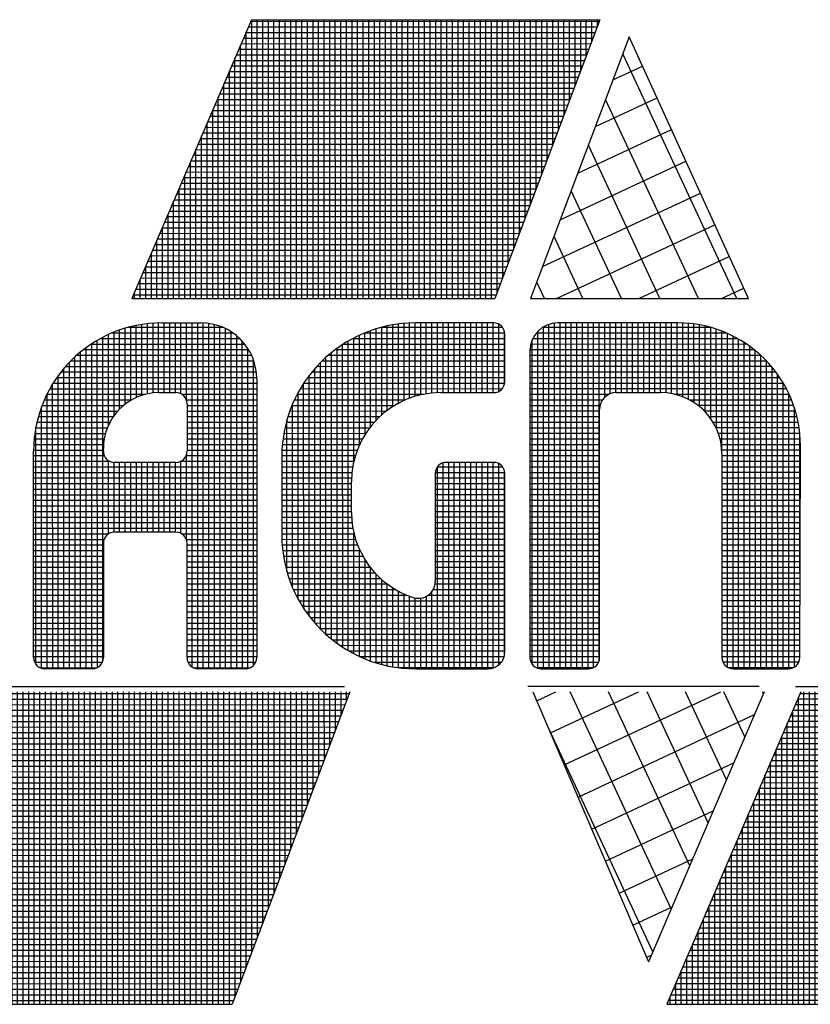
# Model space of a CAD drawing. Extents: x 40.8 to 49.5, y 39.4 to 50.6.
# Drawn here: x 45.2 to 45.7, y 40 to 40.5 of the extents above; entities that cross this region are included whole.
import ezdxf

# ---------------------------------------------------------------- set-up
doc = ezdxf.new("R2010")
doc.units = 0
doc.header["$LTSCALE"] = 0.3
doc.header["$MEASUREMENT"] = 0
doc.layers.get('0').update_dxf_attribs({"linetype": 'CONTINUOUS'})

# ---------------------------------------------------------------- blocks, each defined once
blk = doc.blocks.new('*X13')
at = {"color": 0}
for p, q in [((5.5987, 6.1838), (5.3942, 6.6224)), ((5.3766, 6.5759), (5.4298, 6.6007)), ((5.3451, 6.4922), (5.4557, 6.5438)), ((5.5297, 6.1838), (5.3633, 6.5406)), ((5.3136, 6.4086), (5.4816, 6.4869)), ((5.4607, 6.1838), (5.3325, 6.4588)), ((5.2821, 6.3249), (5.5075, 6.43)), ((5.2505, 6.2412), (5.5334, 6.3731)), ((5.3918, 6.1838), (5.3017, 6.377)), ((5.2753, 6.1838), (5.5593, 6.3162)), ((5.3228, 6.1838), (5.2709, 6.2952)), ((5.4232, 6.1838), (5.5852, 6.2594)), ((5.2539, 6.1838), (5.2401, 6.2134)), ((5.571, 6.1838), (5.6111, 6.2025))]:
    blk.add_line(p, q, dxfattribs=at)
blk = doc.blocks.new('*X14')
at = {"color": 0}
for p, q in [((5.2401, 5.4778), (5.2744, 5.4938)), ((5.2647, 5.4203), (5.4223, 5.4938)), ((5.2893, 5.3628), (5.5702, 5.4938)), ((5.4812, 5.1047), (5.2998, 5.4938)), ((5.5142, 5.1818), (5.3687, 5.4938)), ((5.5472, 5.2589), (5.4377, 5.4938)), ((5.5803, 5.3359), (5.5067, 5.4938)), ((5.6133, 5.413), (5.5756, 5.4938)), ((5.6463, 5.4901), (5.6446, 5.4938)), ((5.314, 5.3053), (5.6304, 5.4529)), ((5.4482, 5.0277), (5.2604, 5.4304)), ((5.3386, 5.2479), (5.5935, 5.3667)), ((5.3632, 5.1904), (5.5565, 5.2805)), ((5.3879, 5.1329), (5.5196, 5.1943)), ((5.4125, 5.0754), (5.4826, 5.1082)), ((5.4371, 5.018), (5.4457, 5.022))]:
    blk.add_line(p, q, dxfattribs=at)
blk = doc.blocks.new('*X16')
at = {"color": 0}
for p, q in [((4.489, 6.0099), (4.4889, 6.1419)), ((4.499, 6.0151), (4.4989, 6.1442)), ((4.5089, 6.0189), (4.5089, 6.146)), ((4.5189, 6.0216), (4.5189, 6.1473)), ((4.5289, 6.0232), (4.5289, 6.1483)), ((4.5389, 6.0238), (4.5389, 6.1487)), ((4.5489, 6.0238), (4.5489, 6.1488)), ((4.5589, 6.0238), (4.5589, 6.1488)), ((4.5689, 6.0238), (4.5689, 6.1488)), ((4.5789, 6.0216), (4.5789, 6.1488)), ((4.589, 6.0095), (4.5889, 6.1488)), ((4.599, 5.5319), (4.5989, 6.1488)), ((4.609, 5.5288), (4.6089, 6.1488)), ((4.619, 5.5288), (4.6189, 6.1487)), ((4.629, 5.5288), (4.6289, 6.1478)), ((4.639, 5.5288), (4.6389, 6.1458)), ((4.649, 5.5288), (4.6489, 6.1428)), ((4.449, 5.9657), (4.4489, 6.1279)), ((4.4555, 6.1308), (4.672, 6.1308)), ((4.459, 5.9827), (4.4589, 6.1322)), ((4.469, 5.9944), (4.4689, 6.1359)), ((4.479, 6.0032), (4.4789, 6.1392)), ((4.4846, 6.1408), (4.6539, 6.1408)), ((4.659, 5.5288), (4.6589, 6.1385)), ((4.669, 5.5288), (4.6689, 6.1329)), ((4.679, 5.5288), (4.6789, 6.1255)), ((4.4181, 6.1108), (4.6932, 6.1108)), ((4.419, 5.5288), (4.4189, 6.1113)), ((4.429, 5.5311), (4.4289, 6.1175)), ((4.4348, 6.1208), (4.6842, 6.1208)), ((4.439, 5.5434), (4.4389, 6.123)), ((4.689, 5.5288), (4.6889, 6.1159)), ((4.392, 6.0908), (4.7055, 6.0908)), ((4.399, 5.5288), (4.3989, 6.0966)), ((4.4041, 6.1008), (4.7002, 6.1008)), ((4.409, 5.5288), (4.4089, 6.1044)), ((4.699, 5.5293), (4.6989, 6.1028)), ((4.3721, 6.0708), (4.7123, 6.0708)), ((4.379, 5.5288), (4.3789, 6.0782)), ((4.3815, 6.0808), (4.7095, 6.0808)), ((4.389, 5.5288), (4.3889, 6.088)), ((4.709, 5.5348), (4.7089, 6.0825)), ((4.359, 5.5288), (4.3589, 6.0543)), ((4.3638, 6.0608), (4.7141, 6.0608)), ((4.369, 5.5288), (4.3689, 6.0671)), ((4.349, 5.5288), (4.3489, 6.0394)), ((4.3498, 6.0408), (4.7148, 6.0408)), ((4.3564, 6.0508), (4.7148, 6.0508)), ((4.3386, 6.0208), (4.5154, 6.0208)), ((4.339, 5.5288), (4.3389, 6.0214)), ((4.3439, 6.0308), (4.7148, 6.0308)), ((4.5803, 6.0208), (4.7148, 6.0208)), ((4.3299, 6.0008), (4.476, 6.0008)), ((4.334, 6.0108), (4.4904, 6.0108)), ((4.5885, 6.0108), (4.7148, 6.0108)), ((4.5898, 6.0008), (4.7148, 6.0008)), ((4.3263, 5.9908), (4.4655, 5.9908)), ((4.329, 5.5296), (4.329, 5.9983)), ((4.5898, 5.9908), (4.7148, 5.9908)), ((4.3207, 5.9708), (4.4515, 5.9708)), ((4.3233, 5.9808), (4.4576, 5.9808)), ((4.5898, 5.9808), (4.7148, 5.9808)), ((4.5898, 5.9708), (4.7148, 5.9708)), ((4.317, 5.9508), (4.4435, 5.9508)), ((4.3186, 5.9608), (4.4469, 5.9608)), ((4.319, 5.5365), (4.319, 5.9624)), ((4.5898, 5.9608), (4.7148, 5.9608)), ((4.5898, 5.9508), (4.7148, 5.9508)), ((4.3151, 5.9308), (4.44, 5.9308)), ((4.3158, 5.9408), (4.4412, 5.9408)), ((4.5898, 5.9408), (4.7148, 5.9408)), ((4.5898, 5.9308), (4.7148, 5.9308)), ((4.3148, 5.9208), (4.4398, 5.9208)), ((4.589, 5.7593), (4.589, 5.9132)), ((4.5898, 5.9208), (4.7148, 5.9208)), ((4.3148, 5.9108), (4.4415, 5.9108)), ((4.3148, 5.9008), (4.4511, 5.9008)), ((4.449, 5.7706), (4.449, 5.902)), ((4.459, 5.7738), (4.459, 5.8988)), ((4.469, 5.7738), (4.469, 5.8988)), ((4.479, 5.7738), (4.479, 5.8988)), ((4.489, 5.7738), (4.489, 5.8988)), ((4.499, 5.7738), (4.499, 5.8988)), ((4.509, 5.7738), (4.509, 5.8988)), ((4.519, 5.7738), (4.519, 5.8988)), ((4.529, 5.7738), (4.529, 5.8988)), ((4.539, 5.7738), (4.539, 5.8988)), ((4.549, 5.7738), (4.549, 5.8988)), ((4.559, 5.7738), (4.559, 5.8988)), ((4.569, 5.7738), (4.569, 5.8988)), ((4.5785, 5.9008), (4.7148, 5.9008)), ((4.579, 5.7715), (4.579, 5.901)), ((4.5881, 5.9108), (4.7148, 5.9108)), ((4.3148, 5.8908), (4.7148, 5.8908)), ((4.3148, 5.8808), (4.7148, 5.8808)), ((4.3148, 5.8708), (4.7148, 5.8708)), ((4.3148, 5.8608), (4.7148, 5.8608)), ((4.3148, 5.8508), (4.7148, 5.8508)), ((4.3148, 5.8408), (4.7148, 5.8408)), ((4.3148, 5.8308), (4.7148, 5.8308)), ((4.3148, 5.8208), (4.7148, 5.8208)), ((4.3148, 5.8108), (4.7148, 5.8108)), ((4.3148, 5.8008), (4.7148, 5.8008)), ((4.3148, 5.7908), (4.7148, 5.7908)), ((4.3148, 5.7808), (4.7148, 5.7808)), ((4.3148, 5.7708), (4.4492, 5.7708)), ((4.5803, 5.7708), (4.7148, 5.7708)), ((4.3148, 5.7608), (4.441, 5.7608)), ((4.5885, 5.7608), (4.7148, 5.7608)), ((4.3148, 5.7508), (4.4398, 5.7508)), ((4.3148, 5.7408), (4.4398, 5.7408)), ((4.5898, 5.7508), (4.7148, 5.7508)), ((4.5898, 5.7408), (4.7148, 5.7408)), ((4.3148, 5.7308), (4.4398, 5.7308)), ((4.3148, 5.7208), (4.4398, 5.7208)), ((4.5898, 5.7308), (4.7148, 5.7308)), ((4.5898, 5.7208), (4.7148, 5.7208)), ((4.3148, 5.7108), (4.4398, 5.7108)), ((4.3148, 5.7008), (4.4398, 5.7008)), ((4.5898, 5.7108), (4.7148, 5.7108)), ((4.5898, 5.7008), (4.7148, 5.7008)), ((4.3148, 5.6908), (4.4398, 5.6908)), ((4.5898, 5.6908), (4.7148, 5.6908)), ((4.3148, 5.6808), (4.4398, 5.6808)), ((4.3148, 5.6708), (4.4398, 5.6708)), ((4.5898, 5.6808), (4.7148, 5.6808)), ((4.5898, 5.6708), (4.7148, 5.6708)), ((4.3148, 5.6608), (4.4398, 5.6608)), ((4.3148, 5.6508), (4.4398, 5.6508)), ((4.5898, 5.6608), (4.7148, 5.6608)), ((4.5898, 5.6508), (4.7148, 5.6508)), ((4.3148, 5.6408), (4.4398, 5.6408)), ((4.3148, 5.6308), (4.4398, 5.6308)), ((4.5898, 5.6408), (4.7148, 5.6408)), ((4.5898, 5.6308), (4.7148, 5.6308)), ((4.3148, 5.6208), (4.4398, 5.6208)), ((4.5898, 5.6208), (4.7148, 5.6208)), ((4.3148, 5.6108), (4.4398, 5.6108)), ((4.3148, 5.6008), (4.4398, 5.6008)), ((4.5898, 5.6108), (4.7148, 5.6108)), ((4.5898, 5.6008), (4.7148, 5.6008)), ((4.3148, 5.5908), (4.4398, 5.5908)), ((4.3148, 5.5808), (4.4398, 5.5808)), ((4.5898, 5.5908), (4.7148, 5.5908)), ((4.5898, 5.5808), (4.7148, 5.5808)), ((4.3148, 5.5708), (4.4398, 5.5708)), ((4.3148, 5.5608), (4.4398, 5.5608)), ((4.5898, 5.5708), (4.7148, 5.5708)), ((4.5898, 5.5608), (4.7148, 5.5608)), ((4.3148, 5.5508), (4.4398, 5.5508)), ((4.5898, 5.5508), (4.7148, 5.5508)), ((4.3165, 5.5408), (4.4381, 5.5408)), ((4.3262, 5.5308), (4.4284, 5.5308)), ((4.5914, 5.5408), (4.7131, 5.5408)), ((4.6011, 5.5308), (4.7035, 5.5308))]:
    blk.add_line(p, q, dxfattribs=at)
blk = doc.blocks.new('*X17')
at = {"color": 0}
for p, q in [((4.929, 5.9919), (4.9289, 6.1433)), ((4.939, 5.9988), (4.9389, 6.1453)), ((4.949, 6.0047), (4.9489, 6.1468)), ((4.959, 6.0096), (4.9589, 6.1479)), ((4.969, 6.0137), (4.9689, 6.1486)), ((4.9789, 6.0171), (4.9789, 6.1488)), ((4.9889, 6.0197), (4.9889, 6.1488)), ((4.9989, 6.0217), (4.9989, 6.1488)), ((5.0089, 6.023), (5.0089, 6.1488)), ((5.0189, 6.0237), (5.0189, 6.1488)), ((5.0289, 6.0238), (5.0289, 6.1488)), ((5.0389, 6.0238), (5.0389, 6.1488)), ((5.0489, 6.0238), (5.0489, 6.1488)), ((5.0589, 6.0238), (5.0589, 6.1488)), ((5.0689, 6.0238), (5.0689, 6.1488)), ((5.0789, 6.0238), (5.0789, 6.1488)), ((5.0889, 6.0238), (5.0889, 6.1488)), ((5.0989, 6.0238), (5.0989, 6.1488)), ((5.1089, 6.0238), (5.1089, 6.1488)), ((5.1189, 6.0238), (5.1189, 6.1488)), ((5.1289, 6.026), (5.1289, 6.1466)), ((4.879, 5.9297), (4.8789, 6.1266)), ((4.8887, 6.1309), (5.1397, 6.1309)), ((4.889, 5.9484), (4.8889, 6.1309)), ((4.899, 5.9626), (4.8989, 6.1348)), ((4.909, 5.9742), (4.9089, 6.1381)), ((4.9186, 6.1409), (5.1357, 6.1409)), ((4.919, 5.9838), (4.9189, 6.141)), ((5.1389, 6.0381), (5.1389, 6.1346)), ((4.849, 5.5675), (4.8489, 6.11)), ((4.8503, 6.1108), (5.1398, 6.1109)), ((4.859, 5.5614), (4.8589, 6.1162)), ((4.8674, 6.1208), (5.1398, 6.1209)), ((4.869, 5.9002), (4.8689, 6.1217)), ((4.8234, 6.0908), (5.1398, 6.0909)), ((4.829, 5.5821), (4.8289, 6.0955)), ((4.8358, 6.1008), (5.1398, 6.1009)), ((4.839, 5.5744), (4.8389, 6.1031)), ((4.8027, 6.0708), (5.1398, 6.0709)), ((4.809, 5.6001), (4.8089, 6.0774)), ((4.8124, 6.0808), (5.1398, 6.0809)), ((4.819, 5.5906), (4.8189, 6.0869)), ((4.789, 5.6232), (4.7889, 6.0543)), ((4.7941, 6.0608), (5.1398, 6.0609)), ((4.799, 5.6109), (4.7989, 6.0666)), ((4.779, 5.6373), (4.7789, 6.0402)), ((4.7794, 6.0408), (5.1396, 6.0409)), ((4.7863, 6.0508), (5.1398, 6.0509)), ((4.7675, 6.0208), (4.9943, 6.0209)), ((4.769, 5.654), (4.7689, 6.0235)), ((4.7731, 6.0308), (5.1351, 6.0309)), ((4.7581, 6.0008), (4.9422, 6.0009)), ((4.759, 5.6747), (4.759, 6.0028)), ((4.7625, 6.0108), (4.9618, 6.0109)), ((4.7542, 5.9908), (4.9275, 5.9909)), ((4.7479, 5.9708), (4.9059, 5.9709)), ((4.749, 5.7029), (4.749, 5.9745)), ((4.7508, 5.9808), (4.9157, 5.9809)), ((4.7435, 5.9508), (4.8905, 5.9509)), ((4.7455, 5.9608), (4.8976, 5.9609)), ((4.7408, 5.9308), (4.8795, 5.9309)), ((4.7419, 5.9408), (4.8846, 5.9409)), ((4.7401, 5.9208), (4.8753, 5.9209)), ((4.7398, 5.9108), (4.8719, 5.9109)), ((4.7398, 5.9008), (4.8691, 5.9008)), ((5.029, 5.5288), (5.029, 5.8979)), ((5.039, 5.5288), (5.039, 5.8988)), ((5.049, 5.5288), (5.049, 5.8988)), ((5.059, 5.5288), (5.059, 5.8988)), ((5.069, 5.5288), (5.069, 5.8988)), ((5.079, 5.5288), (5.079, 5.8988)), ((5.089, 5.5288), (5.089, 5.8988)), ((5.099, 5.5288), (5.099, 5.8988)), ((5.109, 5.5288), (5.109, 5.8988)), ((5.119, 5.5303), (5.119, 5.8988)), ((5.129, 5.5358), (5.129, 5.8966)), ((4.7398, 5.8908), (4.8671, 5.8908)), ((4.7398, 5.8808), (4.8657, 5.8808)), ((5.0149, 5.8809), (5.1397, 5.8809)), ((5.0188, 5.8909), (5.1357, 5.8909)), ((5.019, 5.5288), (5.019, 5.8911)), ((5.139, 5.5521), (5.139, 5.8844)), ((4.7398, 5.8708), (4.8649, 5.8708)), ((4.7398, 5.8608), (4.8648, 5.8608)), ((5.0148, 5.8709), (5.1398, 5.8709)), ((5.0148, 5.8609), (5.1398, 5.8609)), ((4.7398, 5.8508), (4.8648, 5.8508)), ((5.0148, 5.8509), (5.1398, 5.8509)), ((4.7398, 5.8408), (4.8648, 5.8408)), ((4.7398, 5.8308), (4.8648, 5.8308)), ((5.0148, 5.8409), (5.1398, 5.8409)), ((5.0148, 5.8309), (5.1398, 5.8309)), ((4.7398, 5.8208), (4.8648, 5.8208)), ((4.7398, 5.8108), (4.8648, 5.8108)), ((5.0148, 5.8209), (5.1398, 5.8209)), ((5.0148, 5.8109), (5.1398, 5.8109)), ((4.7398, 5.8008), (4.865, 5.8008)), ((4.7398, 5.7908), (4.8658, 5.7908)), ((5.0148, 5.8009), (5.1398, 5.8009)), ((5.0148, 5.7909), (5.1398, 5.7909)), ((4.7398, 5.7808), (4.8672, 5.7808)), ((4.7398, 5.7708), (4.8693, 5.7708)), ((4.869, 5.5559), (4.869, 5.7723)), ((5.0148, 5.7809), (5.1398, 5.7809)), ((5.0148, 5.7709), (5.1398, 5.7709)), ((4.7399, 5.7608), (4.8721, 5.7609)), ((5.0148, 5.7609), (5.1398, 5.7609)), ((4.7405, 5.7508), (4.8756, 5.7509)), ((4.7414, 5.7408), (4.8799, 5.7409)), ((4.879, 5.551), (4.879, 5.7429)), ((5.0148, 5.7509), (5.1398, 5.7509)), ((5.0148, 5.7409), (5.1398, 5.7409)), ((4.7428, 5.7308), (4.885, 5.7309)), ((4.7446, 5.7208), (4.8911, 5.7209)), ((4.889, 5.5466), (4.889, 5.7242)), ((5.0148, 5.7309), (5.1398, 5.7309)), ((5.0148, 5.7209), (5.1398, 5.7209)), ((4.7469, 5.7108), (4.8983, 5.7109)), ((4.7496, 5.7008), (4.9067, 5.7009)), ((4.899, 5.5428), (4.899, 5.7099)), ((5.0148, 5.7109), (5.1398, 5.7109)), ((5.0148, 5.7009), (5.1398, 5.7009)), ((4.7528, 5.6908), (4.9167, 5.6909)), ((4.909, 5.5395), (4.909, 5.6984)), ((4.919, 5.5366), (4.919, 5.6887)), ((5.0148, 5.6909), (5.1398, 5.6909)), ((4.7565, 5.6808), (4.9287, 5.6809)), ((4.7607, 5.6708), (4.9437, 5.6709)), ((4.929, 5.5342), (4.929, 5.6806)), ((4.939, 5.5323), (4.939, 5.6737)), ((4.949, 5.5308), (4.949, 5.6679)), ((5.009, 5.5288), (5.009, 5.6674)), ((5.0112, 5.6709), (5.1398, 5.6709)), ((5.0145, 5.6809), (5.1398, 5.6809)), ((4.7654, 5.6608), (4.9638, 5.6609)), ((4.7708, 5.6508), (5.1398, 5.6509)), ((4.959, 5.5297), (4.959, 5.6629)), ((4.969, 5.529), (4.969, 5.6588)), ((4.979, 5.5288), (4.979, 5.6557)), ((4.989, 5.5288), (4.989, 5.6554)), ((4.999, 5.5288), (4.999, 5.6587)), ((5.0025, 5.6609), (5.1398, 5.6609)), ((4.7767, 5.6408), (5.1398, 5.6409)), ((4.7834, 5.6308), (5.1398, 5.6309)), ((4.7908, 5.6208), (5.1398, 5.6209)), ((4.7991, 5.6108), (5.1398, 5.6109)), ((4.8083, 5.6008), (5.1398, 5.6009)), ((4.8187, 5.5908), (5.1398, 5.5909)), ((4.8305, 5.5808), (5.1398, 5.5809)), ((4.8441, 5.5708), (5.1398, 5.5709)), ((4.86, 5.5608), (5.1398, 5.5609)), ((4.8793, 5.5509), (5.1387, 5.5509)), ((4.9047, 5.5409), (5.1339, 5.5409)), ((4.9484, 5.5309), (5.1208, 5.5309))]:
    blk.add_line(p, q, dxfattribs=at)
blk = doc.blocks.new('*X18')
at = {"color": 0}
for p, q in [((5.189, 5.5288), (5.1889, 6.1416)), ((5.199, 5.5288), (5.1989, 6.1462)), ((5.209, 5.5288), (5.2089, 6.1485)), ((5.219, 5.5288), (5.2189, 6.1488)), ((5.229, 5.5288), (5.2289, 6.1488)), ((5.239, 5.5288), (5.2389, 6.1488)), ((5.249, 5.5288), (5.2489, 6.1488)), ((5.259, 5.5288), (5.2589, 6.1488)), ((5.269, 5.5288), (5.2689, 6.1488)), ((5.279, 5.5311), (5.2789, 6.1488)), ((5.289, 5.5434), (5.2889, 6.1488)), ((5.299, 6.0154), (5.2989, 6.1488)), ((5.3089, 6.0218), (5.3089, 6.1488)), ((5.3189, 6.0238), (5.3189, 6.1488)), ((5.3289, 6.0238), (5.3289, 6.1488)), ((5.3389, 6.0238), (5.3389, 6.1488)), ((5.3489, 6.0238), (5.3489, 6.1488)), ((5.3589, 6.0238), (5.3589, 6.1488)), ((5.3689, 6.0238), (5.3689, 6.1488)), ((5.3789, 6.0238), (5.3789, 6.1488)), ((5.3889, 6.0238), (5.3889, 6.1488)), ((5.3989, 6.0238), (5.3989, 6.1488)), ((5.4089, 6.0234), (5.4089, 6.1488)), ((5.4189, 6.022), (5.4189, 6.1488)), ((5.4289, 6.0197), (5.4289, 6.1488)), ((5.439, 6.0163), (5.4389, 6.1486)), ((5.449, 6.0118), (5.4489, 6.148)), ((5.459, 6.0061), (5.4589, 6.1469)), ((5.469, 5.9988), (5.4689, 6.1453)), ((5.479, 5.9894), (5.4789, 6.1432)), ((5.1764, 6.1309), (5.5165, 6.131)), ((5.179, 5.5296), (5.1789, 6.1337)), ((5.1878, 6.1409), (5.4879, 6.141)), ((5.489, 5.9772), (5.4889, 6.1407)), ((5.499, 5.9599), (5.4989, 6.1376)), ((5.509, 5.9189), (5.5089, 6.134)), ((5.519, 5.5315), (5.5189, 6.1299)), ((5.529, 5.5288), (5.5289, 6.1252)), ((5.1663, 6.1109), (5.5531, 6.111)), ((5.169, 5.5365), (5.1689, 6.1187)), ((5.1699, 6.1209), (5.5368, 6.121)), ((5.539, 5.5288), (5.5389, 6.1198)), ((5.549, 5.5288), (5.5489, 6.1137)), ((5.559, 5.5288), (5.5589, 6.1069)), ((5.1648, 6.1009), (5.5667, 6.101)), ((5.1648, 6.0909), (5.5784, 6.091)), ((5.569, 5.5288), (5.5689, 6.0992)), ((5.579, 5.5288), (5.5789, 6.0905)), ((5.1648, 6.0809), (5.5886, 6.081)), ((5.1648, 6.0709), (5.5976, 6.071)), ((5.589, 5.5288), (5.5889, 6.0806)), ((5.1648, 6.0609), (5.6056, 6.061)), ((5.599, 5.5288), (5.5989, 6.0694)), ((5.609, 5.5288), (5.6089, 6.0564)), ((5.1648, 6.0509), (5.6127, 6.051)), ((5.1648, 6.0409), (5.619, 6.041)), ((5.619, 5.5288), (5.6189, 6.041)), ((5.1648, 6.0309), (5.6246, 6.031)), ((5.1648, 6.0209), (5.307, 6.0209)), ((5.424, 6.0209), (5.6295, 6.021)), ((5.629, 5.5288), (5.6289, 6.0221)), ((5.1648, 6.0109), (5.2951, 6.0109)), ((5.1648, 6.0009), (5.2906, 6.0009)), ((5.4507, 6.011), (5.6338, 6.011)), ((5.4662, 6.001), (5.6375, 6.001)), ((5.1648, 5.9909), (5.2898, 5.9909)), ((5.4775, 5.991), (5.6408, 5.991)), ((5.639, 5.5318), (5.639, 5.9968)), ((5.1648, 5.9809), (5.2898, 5.9809)), ((5.1648, 5.9709), (5.2898, 5.9709)), ((5.4862, 5.981), (5.6434, 5.981)), ((5.4931, 5.971), (5.6456, 5.971)), ((5.1648, 5.9609), (5.2898, 5.9609)), ((5.1648, 5.9509), (5.2898, 5.9509)), ((5.4985, 5.961), (5.6474, 5.961)), ((5.5026, 5.951), (5.6486, 5.951)), ((5.649, 5.7034), (5.649, 5.9471)), ((5.1648, 5.9409), (5.2898, 5.9409)), ((5.1648, 5.9309), (5.2898, 5.9309)), ((5.5057, 5.941), (5.6494, 5.941)), ((5.5077, 5.931), (5.6497, 5.931)), ((5.1648, 5.9209), (5.2898, 5.9209)), ((5.5089, 5.921), (5.6497, 5.921)), ((5.1648, 5.9109), (5.2898, 5.9109)), ((5.1648, 5.9009), (5.2898, 5.9009)), ((5.5091, 5.911), (5.6497, 5.911)), ((5.5091, 5.901), (5.6496, 5.901)), ((5.1648, 5.8909), (5.2898, 5.8909)), ((5.1648, 5.8809), (5.2898, 5.8809)), ((5.5091, 5.891), (5.6496, 5.891)), ((5.5091, 5.881), (5.6496, 5.881)), ((5.1648, 5.8709), (5.2898, 5.8709)), ((5.1648, 5.8609), (5.2898, 5.8609)), ((5.5091, 5.871), (5.6495, 5.871)), ((5.5091, 5.861), (5.6495, 5.861)), ((5.1648, 5.8509), (5.2898, 5.8509)), ((5.5091, 5.851), (5.6495, 5.851)), ((5.1648, 5.8409), (5.2898, 5.8409)), ((5.1648, 5.8309), (5.2898, 5.8309)), ((5.5091, 5.841), (5.6494, 5.841)), ((5.5091, 5.831), (5.6494, 5.831)), ((5.1648, 5.8209), (5.2898, 5.8209)), ((5.1648, 5.8109), (5.2898, 5.8109)), ((5.5091, 5.821), (5.6494, 5.821)), ((5.5091, 5.811), (5.6493, 5.811)), ((5.1648, 5.8009), (5.2898, 5.8009)), ((5.1648, 5.7909), (5.2898, 5.7909)), ((5.5091, 5.801), (5.6493, 5.801)), ((5.5091, 5.791), (5.6493, 5.791)), ((5.1648, 5.7809), (5.2898, 5.7809)), ((5.1648, 5.7709), (5.2898, 5.7709)), ((5.5091, 5.781), (5.6493, 5.781)), ((5.5091, 5.771), (5.6492, 5.771)), ((5.1648, 5.7609), (5.2898, 5.7609)), ((5.5091, 5.761), (5.6492, 5.761)), ((5.1648, 5.7509), (5.2898, 5.7509)), ((5.1648, 5.7409), (5.2898, 5.7409)), ((5.5091, 5.751), (5.6492, 5.751)), ((5.5091, 5.741), (5.6491, 5.741)), ((5.1648, 5.7309), (5.2898, 5.7309)), ((5.1648, 5.7209), (5.2898, 5.7209)), ((5.5091, 5.731), (5.6491, 5.731)), ((5.5091, 5.721), (5.6491, 5.721)), ((5.1648, 5.7109), (5.2898, 5.7109)), ((5.1648, 5.7009), (5.2898, 5.7009)), ((5.5091, 5.711), (5.649, 5.711)), ((5.5091, 5.701), (5.649, 5.701)), ((5.1648, 5.6909), (5.2898, 5.6909)), ((5.5091, 5.691), (5.649, 5.691)), ((5.1648, 5.6809), (5.2898, 5.6809)), ((5.1648, 5.6709), (5.2898, 5.6709)), ((5.5091, 5.681), (5.6489, 5.681)), ((5.5091, 5.671), (5.6489, 5.671)), ((5.1648, 5.6609), (5.2898, 5.6609)), ((5.1648, 5.6509), (5.2898, 5.6509)), ((5.5091, 5.661), (5.6489, 5.661)), ((5.5091, 5.651), (5.6488, 5.651)), ((5.1648, 5.6409), (5.2898, 5.6409)), ((5.1648, 5.6309), (5.2898, 5.6309)), ((5.5091, 5.641), (5.6488, 5.641)), ((5.5091, 5.631), (5.6488, 5.631)), ((5.1648, 5.6209), (5.2898, 5.6209)), ((5.5091, 5.621), (5.6487, 5.621)), ((5.1648, 5.6109), (5.2898, 5.6109)), ((5.1648, 5.6009), (5.2898, 5.6009)), ((5.5091, 5.611), (5.6487, 5.611)), ((5.5091, 5.601), (5.6487, 5.601)), ((5.1648, 5.5909), (5.2898, 5.5909)), ((5.1648, 5.5809), (5.2898, 5.5809)), ((5.5091, 5.591), (5.6486, 5.591)), ((5.5091, 5.581), (5.6486, 5.581)), ((5.1648, 5.5709), (5.2898, 5.5709)), ((5.1648, 5.5609), (5.2898, 5.5609)), ((5.5091, 5.571), (5.6486, 5.571)), ((5.5091, 5.561), (5.6485, 5.561)), ((5.1648, 5.5509), (5.2898, 5.5509)), ((5.5091, 5.551), (5.6485, 5.551)), ((5.1664, 5.5409), (5.2882, 5.5409)), ((5.1758, 5.5309), (5.2787, 5.5309)), ((5.5107, 5.541), (5.6469, 5.541)), ((5.52, 5.531), (5.6376, 5.531))]:
    blk.add_line(p, q, dxfattribs=at)
blk = doc.blocks.new('*X21')
at = {"color": 0}
for p, q in [((4.7226, 6.6708), (5.3484, 6.6709)), ((4.7269, 6.6808), (5.3521, 6.6809)), ((4.7289, 6.1838), (4.7288, 6.6838)), ((4.7389, 6.1838), (4.7388, 6.6838)), ((4.7489, 6.1838), (4.7488, 6.6838)), ((4.7589, 6.1838), (4.7588, 6.6838)), ((4.7689, 6.1838), (4.7688, 6.6838)), ((4.7789, 6.1838), (4.7788, 6.6838)), ((4.7889, 6.1838), (4.7888, 6.6838)), ((4.7989, 6.1838), (4.7988, 6.6838)), ((4.8089, 6.1838), (4.8088, 6.6838)), ((4.8189, 6.1838), (4.8188, 6.6838)), ((4.8289, 6.1838), (4.8288, 6.6838)), ((4.8389, 6.1838), (4.8388, 6.6838)), ((4.8489, 6.1838), (4.8488, 6.6838)), ((4.8589, 6.1838), (4.8588, 6.6838)), ((4.8689, 6.1838), (4.8688, 6.6838)), ((4.8789, 6.1838), (4.8788, 6.6838)), ((4.8889, 6.1838), (4.8888, 6.6838)), ((4.8989, 6.1838), (4.8988, 6.6838)), ((4.9089, 6.1838), (4.9088, 6.6838)), ((4.9189, 6.1838), (4.9188, 6.6838)), ((4.9289, 6.1838), (4.9288, 6.6838)), ((4.9389, 6.1838), (4.9388, 6.6838)), ((4.9489, 6.1838), (4.9488, 6.6838)), ((4.9589, 6.1838), (4.9588, 6.6838)), ((4.9689, 6.1838), (4.9688, 6.6838)), ((4.9789, 6.1838), (4.9788, 6.6838)), ((4.9889, 6.1838), (4.9888, 6.6838)), ((4.9989, 6.1838), (4.9988, 6.6838)), ((5.0089, 6.1838), (5.0088, 6.6838)), ((5.0189, 6.1838), (5.0188, 6.6838)), ((5.0289, 6.1838), (5.0288, 6.6838)), ((5.0389, 6.1838), (5.0388, 6.6838)), ((5.0489, 6.1838), (5.0488, 6.6838)), ((5.0589, 6.1838), (5.0588, 6.6838)), ((5.0689, 6.1838), (5.0688, 6.6838)), ((5.0789, 6.1838), (5.0788, 6.6838)), ((5.0889, 6.1838), (5.0888, 6.6838)), ((5.0989, 6.1838), (5.0988, 6.6838)), ((5.1089, 6.1838), (5.1088, 6.6838)), ((5.1189, 6.1838), (5.1188, 6.6838)), ((5.1289, 6.1838), (5.1288, 6.6838)), ((5.1389, 6.1838), (5.1388, 6.6838)), ((5.1489, 6.1838), (5.1488, 6.6838)), ((5.1589, 6.1838), (5.1588, 6.6838)), ((5.1689, 6.1948), (5.1688, 6.6838)), ((5.1789, 6.2213), (5.1788, 6.6838)), ((5.1889, 6.2478), (5.1888, 6.6838)), ((5.1989, 6.2744), (5.1988, 6.6838)), ((5.2089, 6.3009), (5.2088, 6.6838)), ((5.2189, 6.3274), (5.2188, 6.6838)), ((5.2289, 6.3539), (5.2288, 6.6838)), ((5.2389, 6.3805), (5.2388, 6.6838)), ((5.2489, 6.407), (5.2488, 6.6838)), ((5.2589, 6.4335), (5.2588, 6.6838)), ((5.2689, 6.46), (5.2688, 6.6838)), ((5.2789, 6.4866), (5.2788, 6.6838)), ((5.2889, 6.5131), (5.2888, 6.6838)), ((5.2989, 6.5396), (5.2988, 6.6838)), ((5.3089, 6.5661), (5.3088, 6.6838)), ((5.3188, 6.5926), (5.3188, 6.6838)), ((5.3288, 6.6192), (5.3288, 6.6838)), ((5.3388, 6.6457), (5.3388, 6.6838)), ((5.3488, 6.6722), (5.3488, 6.6838)), ((4.7184, 6.6608), (5.3446, 6.6609)), ((4.7189, 6.1838), (4.7188, 6.662)), ((4.7089, 6.1838), (4.7088, 6.6386)), ((4.7098, 6.6408), (5.337, 6.6409)), ((4.7141, 6.6508), (5.3408, 6.6509)), ((4.7012, 6.6208), (5.3295, 6.6209)), ((4.7055, 6.6308), (5.3333, 6.6309)), ((4.6926, 6.6008), (5.322, 6.6009)), ((4.6969, 6.6108), (5.3257, 6.6109)), ((4.6989, 6.1838), (4.6988, 6.6153)), ((4.6884, 6.5908), (5.3182, 6.5909)), ((4.6889, 6.1838), (4.6888, 6.592)), ((4.6789, 6.1838), (4.6789, 6.5687)), ((4.6798, 6.5708), (5.3107, 6.5709)), ((4.6841, 6.5808), (5.3144, 6.5809)), ((4.6712, 6.5508), (5.3031, 6.5509)), ((4.6755, 6.5608), (5.3069, 6.5609)), ((4.6626, 6.5308), (5.2956, 6.5309)), ((4.6669, 6.5408), (5.2994, 6.5409)), ((4.6689, 6.1838), (4.6689, 6.5453)), ((4.6583, 6.5208), (5.2918, 6.5209)), ((4.6589, 6.1838), (4.6589, 6.522)), ((4.6489, 6.1838), (4.6489, 6.4987)), ((4.6498, 6.5008), (5.2843, 6.5009)), ((4.6541, 6.5108), (5.2881, 6.5109)), ((4.6412, 6.4808), (5.2767, 6.4809)), ((4.6455, 6.4908), (5.2805, 6.4909)), ((4.6326, 6.4608), (5.2692, 6.4609)), ((4.6369, 6.4708), (5.273, 6.4709)), ((4.6389, 6.1838), (4.6389, 6.4754)), ((4.6283, 6.4508), (5.2654, 6.4509)), ((4.6289, 6.1838), (4.6289, 6.452)), ((4.6189, 6.1838), (4.6189, 6.4287)), ((4.6198, 6.4308), (5.2579, 6.4309)), ((4.6241, 6.4408), (5.2617, 6.4409)), ((4.6112, 6.4108), (5.2504, 6.4109)), ((4.6155, 6.4208), (5.2541, 6.4209)), ((4.6026, 6.3908), (5.2428, 6.3909)), ((4.6069, 6.4008), (5.2466, 6.4009)), ((4.6089, 6.1838), (4.6089, 6.4054)), ((4.5941, 6.3708), (5.2353, 6.3709)), ((4.5983, 6.3808), (5.2391, 6.3809)), ((4.5989, 6.1838), (4.5989, 6.3821)), ((4.5889, 6.1838), (4.5889, 6.3587)), ((4.5898, 6.3608), (5.2315, 6.3609)), ((4.5789, 6.1838), (4.5789, 6.3354)), ((4.5812, 6.3408), (5.224, 6.3409)), ((4.5855, 6.3508), (5.2278, 6.3509)), ((4.5726, 6.3208), (5.2164, 6.3209)), ((4.5769, 6.3308), (5.2202, 6.3309)), ((4.5641, 6.3008), (5.2089, 6.3009)), ((4.5683, 6.3108), (5.2127, 6.3109)), ((4.5689, 6.1838), (4.5689, 6.3121)), ((4.5589, 6.1838), (4.5589, 6.2888)), ((4.5598, 6.2908), (5.2051, 6.2909)), ((4.5489, 6.1838), (4.5489, 6.2654)), ((4.5512, 6.2708), (5.1976, 6.2709)), ((4.5555, 6.2808), (5.2014, 6.2809)), ((4.5426, 6.2508), (5.1901, 6.2509)), ((4.5469, 6.2608), (5.1938, 6.2609)), ((4.5341, 6.2308), (5.1825, 6.2309)), ((4.5383, 6.2408), (5.1863, 6.2409)), ((4.5389, 6.1838), (4.5389, 6.2421)), ((4.5289, 6.1838), (4.5289, 6.2188)), ((4.5298, 6.2208), (5.1788, 6.2209)), ((4.5189, 6.1838), (4.5189, 6.1955)), ((4.5212, 6.2008), (5.1712, 6.2009)), ((4.5255, 6.2108), (5.175, 6.2109)), ((4.5169, 6.1908), (5.1675, 6.1909))]:
    blk.add_line(p, q, dxfattribs=at)
blk = doc.blocks.new('*X22')
at = {"color": 0}
for p, q in [((4.2169, 5.4907), (4.9037, 5.4909)), ((4.2191, 4.9338), (4.219, 5.4938)), ((4.2291, 4.9338), (4.229, 5.4938)), ((4.2391, 4.9338), (4.239, 5.4938)), ((4.2491, 4.9338), (4.249, 5.4938)), ((4.2591, 4.9338), (4.259, 5.4938)), ((4.2691, 4.9338), (4.269, 5.4938)), ((4.2791, 4.9338), (4.279, 5.4938)), ((4.2891, 4.9338), (4.289, 5.4938)), ((4.2991, 4.9338), (4.299, 5.4938)), ((4.3091, 4.9338), (4.309, 5.4938)), ((4.3191, 4.9338), (4.319, 5.4938)), ((4.3291, 4.9338), (4.329, 5.4938)), ((4.3391, 4.9338), (4.339, 5.4938)), ((4.3491, 4.9338), (4.349, 5.4938)), ((4.3591, 4.9338), (4.359, 5.4938)), ((4.3691, 4.9338), (4.369, 5.4938)), ((4.3791, 4.9338), (4.379, 5.4938)), ((4.3891, 4.9338), (4.389, 5.4938)), ((4.3991, 4.9338), (4.399, 5.4938)), ((4.4091, 4.9338), (4.409, 5.4938)), ((4.4191, 4.9338), (4.419, 5.4938)), ((4.4291, 4.9338), (4.429, 5.4938)), ((4.4391, 4.9338), (4.439, 5.4938)), ((4.4491, 4.9338), (4.449, 5.4938)), ((4.4591, 4.9338), (4.459, 5.4938)), ((4.4691, 4.9338), (4.469, 5.4938)), ((4.4791, 4.9338), (4.479, 5.4938)), ((4.4891, 4.9338), (4.489, 5.4938)), ((4.4991, 4.9338), (4.499, 5.4938)), ((4.5091, 4.9338), (4.509, 5.4938)), ((4.5191, 4.9338), (4.519, 5.4938)), ((4.5291, 4.9338), (4.529, 5.4938)), ((4.5391, 4.9338), (4.539, 5.4938)), ((4.5491, 4.9338), (4.549, 5.4938)), ((4.5591, 4.9338), (4.559, 5.4938)), ((4.5691, 4.9338), (4.569, 5.4938)), ((4.5791, 4.9338), (4.579, 5.4938)), ((4.5891, 4.9338), (4.589, 5.4938)), ((4.5991, 4.9338), (4.599, 5.4938)), ((4.6091, 4.9338), (4.609, 5.4938)), ((4.6191, 4.9338), (4.619, 5.4938)), ((4.6291, 4.9338), (4.629, 5.4938)), ((4.6391, 4.9338), (4.639, 5.4938)), ((4.6491, 4.9338), (4.649, 5.4938)), ((4.6591, 4.9338), (4.659, 5.4938)), ((4.6691, 4.9338), (4.669, 5.4938)), ((4.6791, 4.9338), (4.679, 5.4938)), ((4.6891, 4.9338), (4.689, 5.4938)), ((4.6991, 4.9481), (4.699, 5.4938)), ((4.7091, 4.9747), (4.709, 5.4938)), ((4.7191, 5.0012), (4.719, 5.4938)), ((4.7291, 5.0277), (4.729, 5.4938)), ((4.7391, 5.0542), (4.739, 5.4938)), ((4.7491, 5.0808), (4.749, 5.4938)), ((4.7591, 5.1073), (4.759, 5.4938)), ((4.7691, 5.1338), (4.769, 5.4938)), ((4.7791, 5.1603), (4.779, 5.4938)), ((4.7891, 5.1869), (4.789, 5.4938)), ((4.7991, 5.2134), (4.799, 5.4938)), ((4.8091, 5.2399), (4.809, 5.4938)), ((4.8191, 5.2664), (4.819, 5.4938)), ((4.8291, 5.293), (4.829, 5.4938)), ((4.8391, 5.3195), (4.839, 5.4938)), ((4.8491, 5.346), (4.849, 5.4938)), ((4.8591, 5.3725), (4.859, 5.4938)), ((4.8691, 5.3991), (4.869, 5.4938)), ((4.8791, 5.4256), (4.879, 5.4938)), ((4.889, 5.4521), (4.889, 5.4938)), ((4.899, 5.4786), (4.899, 5.4938)), ((4.2083, 5.4707), (4.8961, 5.4709)), ((4.2091, 4.9338), (4.209, 5.4724)), ((4.2126, 5.4807), (4.8999, 5.4809)), ((4.204, 5.4607), (4.8923, 5.4609)), ((4.1955, 5.4407), (4.8848, 5.4409)), ((4.1991, 4.9338), (4.199, 5.4491)), ((4.1997, 5.4507), (4.8886, 5.4509)), ((4.1869, 5.4207), (4.8773, 5.4209)), ((4.1891, 4.9338), (4.1891, 5.4258)), ((4.1912, 5.4307), (4.881, 5.4309)), ((4.1783, 5.4007), (4.8697, 5.4009)), ((4.1791, 4.9338), (4.1791, 5.4025)), ((4.1826, 5.4107), (4.8735, 5.4109)), ((4.174, 5.3907), (4.866, 5.3908)), ((4.1655, 5.3707), (4.8584, 5.3708)), ((4.1691, 4.9338), (4.1691, 5.3791)), ((4.1697, 5.3807), (4.8622, 5.3808)), ((4.1569, 5.3507), (4.8509, 5.3508)), ((4.1591, 4.9338), (4.1591, 5.3558)), ((4.1612, 5.3607), (4.8547, 5.3608)), ((4.1483, 5.3307), (4.8434, 5.3308)), ((4.1491, 4.9338), (4.1491, 5.3325)), ((4.1526, 5.3407), (4.8471, 5.3408)), ((4.144, 5.3207), (4.8396, 5.3208)), ((4.1355, 5.3007), (4.832, 5.3008)), ((4.1391, 4.9338), (4.1391, 5.3092)), ((4.1397, 5.3107), (4.8358, 5.3108)), ((4.1269, 5.2807), (4.8245, 5.2808)), ((4.1291, 4.9338), (4.1291, 5.2858)), ((4.1312, 5.2907), (4.8283, 5.2908)), ((4.1183, 5.2607), (4.817, 5.2608)), ((4.1191, 4.9338), (4.1191, 5.2625)), ((4.1226, 5.2707), (4.8207, 5.2708)), ((4.114, 5.2507), (4.8132, 5.2508)), ((4.1054, 5.2307), (4.8057, 5.2308)), ((4.1091, 4.9338), (4.1091, 5.2392)), ((4.1097, 5.2407), (4.8094, 5.2408)), ((4.0969, 5.2107), (4.7981, 5.2108)), ((4.0991, 4.9338), (4.0991, 5.2159)), ((4.1012, 5.2207), (4.8019, 5.2208)), ((4.0883, 5.1907), (4.7906, 5.1908)), ((4.0891, 4.9338), (4.0891, 5.1926)), ((4.0926, 5.2007), (4.7944, 5.2008)), ((4.0797, 5.1707), (4.7831, 5.1708)), ((4.084, 5.1807), (4.7868, 5.1808)), ((4.0754, 5.1607), (4.7793, 5.1608)), ((4.0791, 4.9338), (4.0791, 5.1692)), ((4.0669, 5.1407), (4.7717, 5.1408)), ((4.0691, 4.9338), (4.0691, 5.1459)), ((4.0712, 5.1507), (4.7755, 5.1508)), ((4.0583, 5.1207), (4.7642, 5.1208)), ((4.0591, 4.9338), (4.0591, 5.1226)), ((4.0626, 5.1307), (4.768, 5.1308)), ((4.0497, 5.1007), (4.7567, 5.1008)), ((4.054, 5.1107), (4.7604, 5.1108)), ((4.0454, 5.0907), (4.7529, 5.0908)), ((4.0491, 4.9338), (4.0491, 5.0993)), ((4.0369, 5.0707), (4.7454, 5.0708)), ((4.0391, 4.9338), (4.0391, 5.0759)), ((4.0412, 5.0807), (4.7491, 5.0808)), ((4.0283, 5.0507), (4.7378, 5.0508)), ((4.0291, 4.9338), (4.0291, 5.0526)), ((4.0326, 5.0607), (4.7416, 5.0608)), ((4.0197, 5.0307), (4.7303, 5.0308)), ((4.024, 5.0407), (4.7341, 5.0408)), ((4.0154, 5.0207), (4.7265, 5.0208)), ((4.0191, 4.9338), (4.0191, 5.0293)), ((4.0069, 5.0007), (4.719, 5.0008)), ((4.0091, 4.9338), (4.0091, 5.006)), ((4.0112, 5.0107), (4.7228, 5.0108)), ((3.9983, 4.9807), (4.7115, 4.9808)), ((3.9991, 4.9338), (3.9991, 4.9826)), ((4.0026, 4.9907), (4.7152, 4.9908)), ((3.9891, 4.9338), (3.9891, 4.9593)), ((3.9897, 4.9607), (4.7039, 4.9608)), ((3.994, 4.9707), (4.7077, 4.9708)), ((3.9854, 4.9507), (4.7001, 4.9508)), ((3.9791, 4.9338), (3.9791, 4.936)), ((3.9812, 4.9407), (4.6964, 4.9408))]:
    blk.add_line(p, q, dxfattribs=at)
blk = doc.blocks.new('*X24')
at = {"color": 0}
for p, q in [((5.712, 5.491), (6.3988, 5.4911)), ((5.7191, 4.9338), (5.719, 5.4938)), ((5.7291, 4.9338), (5.729, 5.4938)), ((5.7391, 4.9338), (5.739, 5.4938)), ((5.7491, 4.9338), (5.749, 5.4938)), ((5.7591, 4.9338), (5.759, 5.4938)), ((5.7691, 4.9338), (5.769, 5.4938)), ((5.7791, 4.9338), (5.779, 5.4938)), ((5.7891, 4.9338), (5.789, 5.4938)), ((5.7991, 4.9338), (5.799, 5.4938)), ((5.8091, 4.9338), (5.809, 5.4938)), ((5.8191, 4.9338), (5.819, 5.4938)), ((5.8291, 4.9338), (5.829, 5.4938)), ((5.8391, 4.9338), (5.839, 5.4938)), ((5.8491, 4.9338), (5.849, 5.4938)), ((5.8591, 4.9338), (5.859, 5.4938)), ((5.8691, 4.9338), (5.869, 5.4938)), ((5.8791, 4.9338), (5.879, 5.4938)), ((5.8891, 4.9338), (5.889, 5.4938)), ((5.8991, 4.9338), (5.899, 5.4938)), ((5.9091, 4.9338), (5.909, 5.4938)), ((5.9191, 4.9338), (5.919, 5.4938)), ((5.9291, 4.9338), (5.929, 5.4938)), ((5.9391, 4.9338), (5.939, 5.4938)), ((5.9491, 4.9338), (5.949, 5.4938)), ((5.9591, 4.9338), (5.959, 5.4938)), ((5.9691, 4.9338), (5.969, 5.4938)), ((5.9791, 4.9338), (5.979, 5.4938)), ((5.9891, 4.9338), (5.989, 5.4938)), ((5.9991, 4.9338), (5.999, 5.4938)), ((6.0091, 4.9338), (6.009, 5.4938)), ((6.0191, 4.9338), (6.019, 5.4938)), ((6.0291, 4.9338), (6.029, 5.4938)), ((6.0391, 4.9338), (6.039, 5.4938)), ((6.0491, 4.9338), (6.049, 5.4938)), ((6.0591, 4.9338), (6.059, 5.4938)), ((6.0691, 4.9338), (6.069, 5.4938)), ((6.0791, 4.9338), (6.079, 5.4938)), ((6.0891, 4.9338), (6.089, 5.4938)), ((6.0991, 4.9338), (6.099, 5.4938)), ((6.1091, 4.9338), (6.109, 5.4938)), ((6.1191, 4.9338), (6.119, 5.4938)), ((6.1291, 4.9338), (6.129, 5.4938)), ((6.1391, 4.9338), (6.139, 5.4938)), ((6.1491, 4.9338), (6.149, 5.4938)), ((6.1591, 4.9338), (6.159, 5.4938)), ((6.1691, 4.9338), (6.169, 5.4938)), ((6.1791, 4.9338), (6.179, 5.4938)), ((6.1891, 4.9349), (6.189, 5.4938)), ((6.1991, 4.9614), (6.199, 5.4938)), ((6.2091, 4.9879), (6.209, 5.4938)), ((6.2191, 5.0145), (6.219, 5.4938)), ((6.2291, 5.041), (6.229, 5.4938)), ((6.2391, 5.0675), (6.239, 5.4938)), ((6.2491, 5.094), (6.249, 5.4938)), ((6.2591, 5.1206), (6.259, 5.4938)), ((6.2691, 5.1471), (6.269, 5.4938)), ((6.2791, 5.1736), (6.279, 5.4938)), ((6.2891, 5.2001), (6.289, 5.4938)), ((6.2991, 5.2266), (6.299, 5.4938)), ((6.3091, 5.2532), (6.309, 5.4938)), ((6.3191, 5.2797), (6.319, 5.4938)), ((6.3291, 5.3062), (6.329, 5.4938)), ((6.3391, 5.3327), (6.339, 5.4938)), ((6.3491, 5.3593), (6.349, 5.4938)), ((6.3591, 5.3858), (6.359, 5.4938)), ((6.3691, 5.4123), (6.369, 5.4938)), ((6.3791, 5.4388), (6.379, 5.4938)), ((6.389, 5.4654), (6.389, 5.4938)), ((6.399, 5.4919), (6.399, 5.4938)), ((5.7034, 5.471), (6.3912, 5.4711)), ((5.7077, 5.481), (6.395, 5.4811)), ((5.7091, 4.9338), (5.709, 5.4841)), ((5.6991, 4.9338), (5.699, 5.4608)), ((5.6991, 5.461), (6.3874, 5.4611)), ((5.6891, 4.9338), (5.6891, 5.4375)), ((5.6906, 5.441), (6.3799, 5.4411)), ((5.6949, 5.451), (6.3837, 5.4511)), ((5.682, 5.421), (6.3724, 5.4211)), ((5.6863, 5.431), (6.3761, 5.4311)), ((5.6734, 5.401), (6.3648, 5.4011)), ((5.6777, 5.411), (6.3686, 5.4111)), ((5.6791, 4.9338), (5.6791, 5.4141)), ((5.6691, 5.391), (6.3611, 5.3911)), ((5.6691, 4.9338), (5.6691, 5.3908)), ((5.6591, 4.9338), (5.6591, 5.3675)), ((5.6606, 5.371), (6.3535, 5.3711)), ((5.6649, 5.381), (6.3573, 5.3811)), ((5.652, 5.351), (6.346, 5.3511)), ((5.6563, 5.361), (6.3498, 5.3611)), ((5.6434, 5.331), (6.3385, 5.3311)), ((5.6477, 5.341), (6.3422, 5.3411)), ((5.6491, 4.9338), (5.6491, 5.3442)), ((5.6391, 5.321), (6.3347, 5.3211)), ((5.6391, 4.9338), (5.6391, 5.3208)), ((5.6291, 4.9338), (5.6291, 5.2975)), ((5.6306, 5.301), (6.3271, 5.3011)), ((5.6348, 5.311), (6.3309, 5.3111)), ((5.622, 5.281), (6.3196, 5.2811)), ((5.6263, 5.291), (6.3234, 5.2911)), ((5.6134, 5.261), (6.3121, 5.2611)), ((5.6177, 5.271), (6.3158, 5.2711)), ((5.6191, 4.9338), (5.6191, 5.2742)), ((5.6091, 5.251), (6.3083, 5.2511)), ((5.6091, 4.9338), (5.6091, 5.2509)), ((5.5991, 4.9338), (5.5991, 5.2275)), ((5.6006, 5.231), (6.3008, 5.2311)), ((5.6048, 5.241), (6.3045, 5.2411)), ((5.592, 5.211), (6.2932, 5.2111)), ((5.5963, 5.221), (6.297, 5.2211)), ((5.5834, 5.191), (6.2857, 5.1911)), ((5.5877, 5.201), (6.2895, 5.2011)), ((5.5891, 4.9338), (5.5891, 5.2042)), ((5.5748, 5.171), (6.2782, 5.1711)), ((5.5791, 5.181), (6.2819, 5.1811)), ((5.5791, 4.9338), (5.5791, 5.1809)), ((5.5691, 4.9338), (5.5691, 5.1576)), ((5.5706, 5.161), (6.2744, 5.1611)), ((5.562, 5.141), (6.2668, 5.1411)), ((5.5663, 5.151), (6.2706, 5.1511)), ((5.5534, 5.121), (6.2593, 5.1211)), ((5.5577, 5.131), (6.2631, 5.1311)), ((5.5591, 4.9338), (5.5591, 5.1342)), ((5.5448, 5.101), (6.2518, 5.1011)), ((5.5491, 5.111), (6.2555, 5.1111)), ((5.5491, 4.9338), (5.5491, 5.1109)), ((5.5391, 4.9338), (5.5391, 5.0876)), ((5.5406, 5.091), (6.248, 5.0911)), ((5.532, 5.071), (6.2405, 5.0711)), ((5.5363, 5.081), (6.2442, 5.0811)), ((5.5234, 5.051), (6.2329, 5.0511)), ((5.5277, 5.061), (6.2367, 5.0611)), ((5.5291, 4.9338), (5.5291, 5.0643)), ((5.5148, 5.031), (6.2254, 5.0311)), ((5.5191, 5.041), (6.2292, 5.0411)), ((5.5191, 4.9338), (5.5191, 5.0409)), ((5.5091, 4.9338), (5.5091, 5.0176)), ((5.5106, 5.021), (6.2216, 5.0211)), ((5.4991, 4.9338), (5.4991, 4.9943)), ((5.502, 5.001), (6.2141, 5.0011)), ((5.5063, 5.011), (6.2179, 5.0111)), ((5.4934, 4.981), (6.2065, 4.9811)), ((5.4977, 4.991), (6.2103, 4.9911)), ((5.4848, 4.961), (6.199, 4.9611)), ((5.4891, 4.971), (6.2028, 4.9711)), ((5.4891, 4.9338), (5.4891, 4.971)), ((5.4791, 4.9338), (5.4791, 4.9477)), ((5.4806, 4.951), (6.1952, 4.9511)), ((5.4763, 4.941), (6.1915, 4.9411))]:
    blk.add_line(p, q, dxfattribs=at)
blk = doc.blocks.new('BAVWM')
for p, q in [((5.67945, 1.63048), (5.61201, 1.47314)), ((5.67945, 1.63048), (5.87612, 1.63048)), ((5.87612, 1.63048), (5.81683, 1.47314)), ((5.89269, 1.62089), (5.83701, 1.47314)), ((5.95996, 1.47314), (5.89269, 1.62089)), ((5.61201, 1.47314), (5.81683, 1.47314)), ((5.83701, 1.47314), (5.95996, 1.47314)), ((5.62899, 1.45948), (5.65102, 1.45948)), ((5.81621, 1.45948), (5.77215, 1.45948)), ((5.92002, 1.45948), (5.85238, 1.45948)), ((5.8225, 1.42644), (5.8225, 1.45319)), ((5.83664, 1.44375), (5.83664, 1.27067)), ((5.68249, 1.42801), (5.68249, 1.27067)), ((5.62742, 1.42015), (5.63686, 1.42015)), ((5.78631, 1.42015), (5.81621, 1.42015)), ((5.88542, 1.42015), (5.91038, 1.42015)), ((5.64315, 1.41385), (5.64315, 1.3871)), ((5.87598, 1.27067), (5.87598, 1.41071)), ((5.59595, 1.3871), (5.59595, 1.38868)), ((5.98887, 1.27065), (5.98925, 1.39003)), ((5.55661, 1.27067), (5.55661, 1.3871)), ((5.69663, 1.38396), (5.69663, 1.3399)), ((5.94499, 1.38553), (5.94499, 1.27067)), ((5.63686, 1.38081), (5.60224, 1.38081)), ((5.81621, 1.38081), (5.78946, 1.38081)), ((5.78317, 1.37452), (5.78317, 1.31357)), ((5.8225, 1.27382), (5.8225, 1.37452)), ((5.73596, 1.35249), (5.73596, 1.3698)), ((5.63686, 1.34148), (5.60224, 1.34148)), ((5.59595, 1.33518), (5.59595, 1.27067)), ((5.64315, 1.27067), (5.64315, 1.33518)), ((5.58966, 1.26438), (5.56291, 1.26438)), ((5.67619, 1.26438), (5.64945, 1.26438)), ((5.77215, 1.26438), (5.81306, 1.26438)), ((5.84294, 1.26438), (5.86969, 1.26438)), ((5.95129, 1.26438), (5.98257, 1.26438)), ((5.51598, 1.25435), (5.73203, 1.25435)), ((5.73501, 1.25138), (5.6686, 1.07516)), ((5.96589, 1.25435), (5.83539, 1.25435)), ((5.83836, 1.25138), (5.90361, 1.09913)), ((5.96887, 1.25138), (5.90361, 1.09913)), ((5.98941, 1.25138), (5.91388, 1.07516)), ((5.98644, 1.25435), (6.20249, 1.25435)), ((5.44343, 1.07516), (5.6686, 1.07516)), ((5.91388, 1.07516), (6.13905, 1.07516))]:
    blk.add_line(p, q)
for centre, radius, start, end in [((5.62899, 1.3871), 0.07238, 90, 180), ((5.65102, 1.42801), 0.03147, 0, 90), ((5.77215, 1.38396), 0.07552, 90, 180), ((5.81621, 1.45319), 0.00629, 0, 90), ((5.85238, 1.44375), 0.01573, 90, 180), ((5.92002, 1.39025), 0.06923, 359.8169, 90), ((5.81621, 1.42644), 0.00629, 270, 0), ((5.62742, 1.38868), 0.03147, 90, 180), ((5.63686, 1.41385), 0.00629, 0, 90), ((5.78631, 1.3698), 0.05035, 90, 180), ((5.88542, 1.41071), 0.00944, 90, 180), ((5.91038, 1.38553), 0.03462, 0, 90), ((5.60224, 1.3871), 0.00629, 180, 270), ((5.63686, 1.3871), 0.00629, 270, 0), ((5.78946, 1.37452), 0.00629, 90, 180), ((5.81621, 1.37452), 0.00629, 0, 90), ((5.78631, 1.35249), 0.05035, 180, 252.0798), ((5.60224, 1.33518), 0.00629, 90, 180), ((5.63686, 1.33518), 0.00629, 0, 90), ((5.77215, 1.3399), 0.07552, 180, 270), ((5.77373, 1.31357), 0.00944, 252.0798, 0), ((5.81306, 1.27382), 0.00944, 270, 0), ((5.56291, 1.27067), 0.00629, 180, 270), ((5.58966, 1.27067), 0.00629, 270, 0), ((5.64945, 1.27067), 0.00629, 180, 270), ((5.67619, 1.27067), 0.00629, 270, 0), ((5.84294, 1.27067), 0.00629, 180, 270), ((5.86969, 1.27067), 0.00629, 270, 0), ((5.95129, 1.27067), 0.00629, 180, 270), ((5.98257, 1.27067), 0.00629, 270, 359.8169)]:
    blk.add_arc(centre, radius, start, end)
at = {"xscale": 0.3146834454631564, "yscale": 0.3146834454631564, "zscale": 0.3146834454631564}
for name, p in [('*X21', (4.19156, -0.4728)), ('*X13', (4.19156, -0.4728)), ('*X16', (4.19882, -0.47544)), ('*X17', (4.2051, -0.47544)), ('*X18', (4.21137, -0.47544)), ('*X22', (4.19156, -0.47742)), ('*X14', (4.19156, -0.47742)), ('*X24', (4.19156, -0.47742))]:
    blk.add_blockref(name, p, dxfattribs=at)

msp = doc.modelspace()

# ---------------------------------------------------------------- block references
at = {"color": 7, "xscale": 1.042047153334839, "yscale": 1.042047153334839, "zscale": 1.042047153334839}
msp.add_blockref('BAVWM', (39.45033, 38.84998), dxfattribs=at)

doc.saveas('drawing.dxf')
